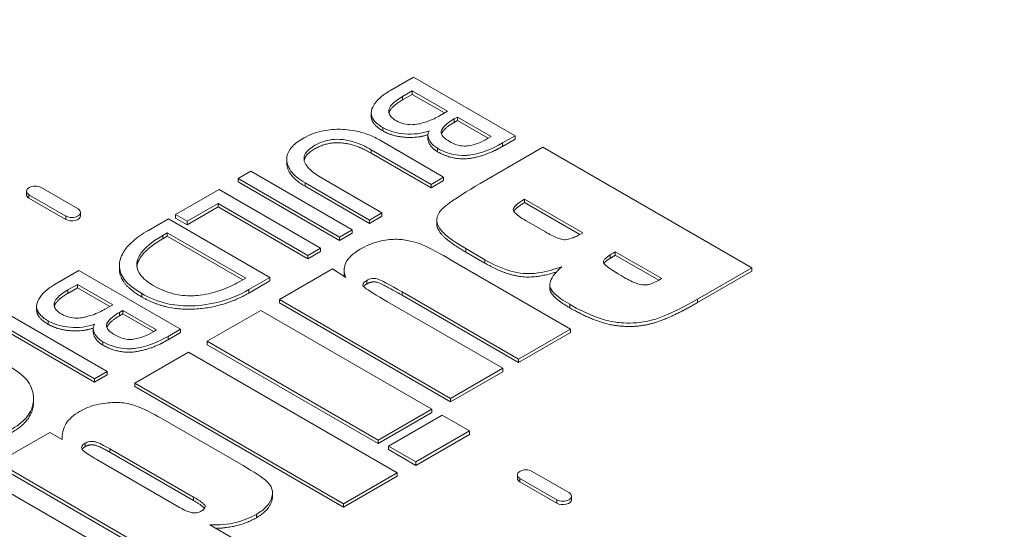
# Model space of a CAD drawing. Units: inches. Extents: x 64124 to 127562, y 32505 to 64408.
# Drawn here: x 64180 to 64186, y 32593 to 32595 of the extents above; entities that cross this region are included whole.
import ezdxf
from ezdxf import colors
from ezdxf.entities.mleader import LeaderData, LeaderLine
from ezdxf.math import Vec2, Vec3

# ---------------------------------------------------------------- set-up
doc = ezdxf.new("R2010")
doc.units = ezdxf.units.IN
doc.header["$LTSCALE"] = 0.5
doc.layers.add('Visible (ANSI)', color=7, linetype='Continuous', lineweight=50)
doc.layers.add('Visible Narrow (ANSI)', color=7, linetype='Continuous', lineweight=35)

# ---------------------------------------------------------------- blocks, each defined once
blk = doc.blocks.new('Arrowhead')
at = {"linetype": 'Continuous', "lineweight": 40}
for p, q in [((0, 0), (-0.5, 0.866)), ((0, 0), (-2, 0)), ((-0.5, -0.866), (0, 0))]:
    blk.add_line(p, q, dxfattribs=at)

msp = doc.modelspace()

# ---------------------------------------------------------------- linework, layer by layer
at = {"layer": 'Visible (ANSI)', "lineweight": 9}
for p, q in [((64182.5125, 32595.0024), (64182.3847, 32594.9286)), ((64183.0609, 32594.6858), (64182.5125, 32595.0024)), ((64182.4529, 32594.8975), (64182.5054, 32594.9278)), ((64182.5054, 32594.9278), (64182.6955, 32594.8181)), ((64182.5054, 32594.9094), (64182.5054, 32594.9278)), ((64182.5054, 32594.9094), (64182.4529, 32594.8792)), ((64182.6796, 32594.8089), (64182.5054, 32594.9094)), ((64182.2844, 32594.7909), (64182.2844, 32594.8092)), ((64182.6955, 32594.8181), (64182.6533, 32594.7937)), ((64182.7323, 32594.7766), (64182.7497, 32594.7867)), ((64182.7497, 32594.7684), (64182.7323, 32594.7583)), ((64182.7497, 32594.7867), (64182.9318, 32594.6816)), ((64182.7497, 32594.7684), (64182.7497, 32594.7867)), ((64182.9159, 32594.6724), (64182.7497, 32594.7684)), ((64182.5964, 32594.7132), (64182.5977, 32594.7124)), ((64182.5964, 32594.7102), (64182.5964, 32594.7132)), ((64182.6753, 32594.4631), (64182.3283, 32594.6635)), ((64182.5904, 32594.6699), (64182.5904, 32594.6883)), ((64182.9318, 32594.6816), (64182.913, 32594.6707)), ((64182.9941, 32594.6472), (64183.0609, 32594.6858)), ((64183.0609, 32594.6674), (64182.9941, 32594.6288)), ((64183.0609, 32594.6674), (64183.0609, 32594.6858)), ((64182.2834, 32594.6107), (64182.6072, 32594.4238)), ((64183.2118, 32594.6241), (64182.8728, 32594.4283)), ((64184.3392, 32593.9731), (64183.2118, 32594.6241)), ((64181.8279, 32594.5408), (64181.8279, 32594.5592)), ((64182.6072, 32594.4054), (64182.2834, 32594.5923)), ((64181.6332, 32594.4947), (64181.5651, 32594.4554)), ((64182.1816, 32594.1781), (64181.6332, 32594.4947)), ((64181.5651, 32594.4554), (64182.1135, 32594.1387)), ((64181.5651, 32594.437), (64181.5651, 32594.4554)), ((64182.1135, 32594.1204), (64181.5651, 32594.437)), ((64182.3422, 32594.2708), (64182.0184, 32594.4577)), ((64182.6072, 32594.4238), (64182.6753, 32594.4631)), ((64182.6753, 32594.4448), (64182.6072, 32594.4054)), ((64182.6753, 32594.4448), (64182.6753, 32594.4631)), ((64180.4219, 32594.3686), (64180.4219, 32594.387)), ((64180.7008, 32594.2913), (64180.5019, 32594.4061)), ((64181.4624, 32594.3961), (64181.2274, 32594.2604)), ((64182.0108, 32594.0795), (64181.4624, 32594.3961)), ((64181.9269, 32594.4318), (64182.274, 32594.2314)), ((64182.274, 32594.2131), (64181.9269, 32594.4134)), ((64182.6072, 32594.4054), (64182.6072, 32594.4238)), ((64180.4356, 32594.3679), (64180.6345, 32594.253)), ((64180.6345, 32594.2347), (64180.4356, 32594.3495)), ((64183.1115, 32594.3435), (64183.4267, 32594.1615)), ((64183.1115, 32594.3251), (64183.1115, 32594.3435)), ((64181.2898, 32594.2244), (64181.4566, 32594.3207)), ((64181.4566, 32594.3024), (64181.2898, 32594.2061)), ((64181.4566, 32594.3024), (64181.4566, 32594.3207)), ((64181.4566, 32594.3207), (64181.9426, 32594.0401)), ((64181.9426, 32594.0217), (64181.4566, 32594.3024)), ((64183.4102, 32594.1527), (64183.1115, 32594.3251)), ((64180.7145, 32594.2538), (64180.7145, 32594.2722)), ((64181.1884, 32594.2379), (64181.0772, 32594.1737)), ((64181.7368, 32593.9213), (64181.1884, 32594.2379)), ((64181.2274, 32594.2421), (64181.2274, 32594.2604)), ((64181.2274, 32594.2604), (64181.2898, 32594.2244)), ((64181.2898, 32594.2061), (64181.2274, 32594.2421)), ((64181.2898, 32594.2061), (64181.2898, 32594.2244)), ((64182.274, 32594.2314), (64182.3422, 32594.2708)), ((64182.3422, 32594.2524), (64182.274, 32594.2131)), ((64182.274, 32594.2131), (64182.274, 32594.2314)), ((64182.3422, 32594.2524), (64182.3422, 32594.2708)), ((64182.6383, 32594.2121), (64182.6383, 32594.2305)), ((64183.2254, 32594.1669), (64183.1209, 32594.2272)), ((64182.1135, 32594.1387), (64182.1816, 32594.1781)), ((64182.1816, 32594.1597), (64182.1816, 32594.1781)), ((64181.1584, 32594.1486), (64181.1826, 32594.1626)), ((64181.1826, 32594.1442), (64181.1584, 32594.1302)), ((64181.1826, 32594.1626), (64181.6063, 32593.9179)), ((64181.1826, 32594.1442), (64181.1826, 32594.1626)), ((64181.5904, 32593.9087), (64181.1826, 32594.1442)), ((64182.1816, 32594.1597), (64182.1135, 32594.1204)), ((64182.1135, 32594.1204), (64182.1135, 32594.1387)), ((64181.9426, 32594.0401), (64182.0108, 32594.0795)), ((64182.0108, 32594.0611), (64182.0108, 32594.0795)), ((64182.7946, 32594.0771), (64182.8982, 32594.0173)), ((64182.0108, 32594.0611), (64181.9426, 32594.0217)), ((64181.9426, 32594.0217), (64181.9426, 32594.0401)), ((64182.8982, 32593.9989), (64182.7946, 32594.0587)), ((64183.6026, 32594.0599), (64183.8533, 32593.9152)), ((64183.6026, 32594.0416), (64183.6026, 32594.0599)), ((64183.8369, 32593.9063), (64183.6026, 32594.0416)), ((64180.7051, 32593.9588), (64180.5773, 32593.885)), ((64181.2534, 32593.6422), (64180.7051, 32593.9588)), ((64180.9237, 32593.9668), (64180.9237, 32593.9852)), ((64182.0749, 32593.9677), (64181.7886, 32593.8024)), ((64182.1463, 32593.9206), (64182.0749, 32593.9677)), ((64182.1378, 32593.9427), (64182.1378, 32593.9611)), ((64183.3613, 32593.643), (64182.7377, 32594.003)), ((64184.047, 32593.8044), (64184.3392, 32593.9731)), ((64184.3392, 32593.9547), (64184.3392, 32593.9731)), ((64181.6063, 32593.9179), (64181.5821, 32593.9039)), ((64181.6234, 32593.8558), (64181.7368, 32593.9213)), ((64181.7368, 32593.9029), (64181.7368, 32593.9213)), ((64184.3392, 32593.9547), (64184.047, 32593.786)), ((64180.6454, 32593.854), (64180.6979, 32593.8843)), ((64180.6979, 32593.8659), (64180.6454, 32593.8356)), ((64180.6979, 32593.8843), (64180.888, 32593.7745)), ((64180.6979, 32593.8659), (64180.6979, 32593.8843)), ((64180.8721, 32593.7653), (64180.6979, 32593.8659)), ((64181.7368, 32593.9029), (64181.6234, 32593.8374)), ((64183.2488, 32593.8639), (64183.2488, 32593.8823)), ((64181.7886, 32593.784), (64181.7886, 32593.8024)), ((64181.7886, 32593.8024), (64182.713, 32593.2687)), ((64182.4513, 32593.8436), (64183.0801, 32593.4806)), ((64183.0801, 32593.4622), (64182.4513, 32593.8252)), ((64180.4769, 32593.7473), (64180.4769, 32593.7657)), ((64180.888, 32593.7745), (64180.8459, 32593.7502)), ((64182.713, 32593.2503), (64181.7886, 32593.784)), ((64182.9943, 32593.4311), (64182.3723, 32593.7901)), ((64180.8584, 32593.4141), (64180.31, 32593.7308)), ((64180.9248, 32593.7331), (64180.9423, 32593.7432)), ((64180.9423, 32593.7248), (64180.9248, 32593.7147)), ((64180.9423, 32593.7432), (64181.1243, 32593.6381)), ((64180.9423, 32593.7248), (64180.9423, 32593.7432)), ((64181.1084, 32593.6289), (64180.9423, 32593.7248)), ((64181.6875, 32593.744), (64181.3978, 32593.5768)), ((64182.6119, 32593.2103), (64181.6875, 32593.744)), ((64180.3042, 32593.6554), (64180.7903, 32593.3748)), ((64180.783, 32593.6264), (64180.783, 32593.6447)), ((64180.7889, 32593.6697), (64180.7903, 32593.6689)), ((64180.7889, 32593.6666), (64180.7889, 32593.6697)), ((64181.1866, 32593.6036), (64181.2534, 32593.6422)), ((64181.2534, 32593.6238), (64181.2534, 32593.6422)), ((64183.0801, 32593.4806), (64183.3613, 32593.643)), ((64183.3613, 32593.6246), (64183.3613, 32593.643)), ((64180.7903, 32593.3564), (64180.3042, 32593.637)), ((64181.1243, 32593.6381), (64181.1055, 32593.6272)), ((64181.2534, 32593.6238), (64181.1866, 32593.5853)), ((64183.3613, 32593.6246), (64183.0801, 32593.4622)), ((64181.3978, 32593.5584), (64181.3978, 32593.5768)), ((64181.3978, 32593.5768), (64182.3222, 32593.043)), ((64182.3222, 32593.0247), (64181.3978, 32593.5584)), ((64181.2967, 32593.5184), (64181.0069, 32593.3511)), ((64182.4241, 32592.8674), (64181.2967, 32593.5184)), ((64183.0801, 32593.4622), (64183.0801, 32593.4806)), ((64182.713, 32593.2687), (64182.9943, 32593.4311)), ((64182.9943, 32593.4127), (64182.9943, 32593.4311)), ((64180.7903, 32593.3748), (64180.8584, 32593.4141)), ((64180.8584, 32593.3958), (64180.7903, 32593.3564)), ((64180.7903, 32593.3564), (64180.7903, 32593.3748)), ((64180.8584, 32593.3958), (64180.8584, 32593.4141)), ((64182.9943, 32593.4127), (64182.713, 32593.2503)), ((64181.0069, 32593.3327), (64181.0069, 32593.3511)), ((64181.0069, 32593.3511), (64182.1344, 32592.7001)), ((64182.1344, 32592.6818), (64181.0069, 32593.3327)), ((64180.4602, 32593.25), (64180.4602, 32593.2684)), ((64182.713, 32593.2503), (64182.713, 32593.2687)), ((64182.3222, 32593.043), (64182.6119, 32593.2103)), ((64182.6119, 32593.1919), (64182.3222, 32593.0247)), ((64182.668, 32593.1779), (64182.3783, 32593.0107)), ((64182.6119, 32593.1919), (64182.6119, 32593.2103)), ((64182.815, 32593.0931), (64182.668, 32593.1779)), ((64181.5923, 32592.9062), (64181.159, 32593.1564)), ((64180.5473, 32593.0857), (64180.266, 32592.9233)), ((64180.6144, 32593.047), (64180.5473, 32593.0857)), ((64180.6143, 32593.047), (64180.6143, 32593.0534)), ((64182.5253, 32592.9258), (64182.815, 32593.0931)), ((64182.815, 32593.0747), (64182.5253, 32592.9074)), ((64182.815, 32593.0747), (64182.815, 32593.0931)), ((64182.3222, 32593.0247), (64182.3222, 32593.043)), ((64182.3783, 32592.9923), (64182.3783, 32593.0107)), ((64182.3783, 32593.0107), (64182.5253, 32592.9258)), ((64180.8718, 32592.9974), (64181.3247, 32592.736)), ((64181.3247, 32592.7176), (64180.8718, 32592.979)), ((64182.5253, 32592.9074), (64182.3783, 32592.9923)), ((64180.266, 32592.9233), (64181.3935, 32592.2724)), ((64181.3935, 32592.254), (64180.266, 32592.905)), ((64181.2389, 32592.6864), (64180.8115, 32592.9332)), ((64182.5253, 32592.9074), (64182.5253, 32592.9258)), ((64181.2839, 32592.2091), (64180.1564, 32592.8601)), ((64182.1344, 32592.7001), (64182.4241, 32592.8674)), ((64182.4241, 32592.8491), (64182.1344, 32592.6818)), ((64182.4241, 32592.8491), (64182.4241, 32592.8674)), ((64183.0735, 32592.8377), (64183.0735, 32592.8561)), ((64183.3524, 32592.7604), (64183.1536, 32592.8752)), ((64183.0873, 32592.8369), (64183.2861, 32592.7221)), ((64183.2861, 32592.7037), (64183.0873, 32592.8186)), ((64181.7505, 32592.741), (64181.7505, 32592.7593)), ((64183.3662, 32592.7229), (64183.3662, 32592.7412)), ((64182.1344, 32592.6818), (64182.1344, 32592.7001)), ((64181.6748, 32592.4348), (64181.4131, 32592.5859))]:
    msp.add_line(p, q, dxfattribs=at)
for centre, major_axis, start_param, end_param in [((64180.4688, 32594.387), (-0.0469, 0), 3.926991, 7.068583), ((64180.4688, 32594.3686), (-0.0469, 0), 0, 0.785398), ((64180.6676, 32594.2722), (0.0469, 0), 3.926991, 7.068583), ((64180.6676, 32594.2538), (0.0469, 0), 3.926991, 6.283185), ((64183.1204, 32592.8561), (-0.0469, 0), 3.926991, 7.068583), ((64183.1204, 32592.8377), (-0.0469, 0), 0, 0.785398), ((64183.3193, 32592.7412), (0.0469, 0), 3.926991, 7.068583), ((64183.3193, 32592.7229), (0.0469, 0), 3.926991, 6.283185)]:
    msp.add_ellipse(centre, major_axis=major_axis, ratio=0.57735, start_param=start_param, end_param=end_param, dxfattribs=at)
for points, degree, knots in [([(64182.3847, 32594.9286), (64182.3642, 32594.9167), (64182.3454, 32594.9037), (64182.3155, 32594.8766), (64182.3039, 32594.8627), (64182.291, 32594.8391), (64182.2842, 32594.8249), (64182.2845, 32594.7954), (64182.2892, 32594.7828), (64182.3095, 32594.7554), (64182.3271, 32594.7419), (64182.3475, 32594.73)], 3, [-0.9059476, -0.9059476, -0.9059476, -0.9059476, -0.6456952, -0.6456952, -0.4068595, -0.4068595, -0.2623125, -0.2623125, -0.1470694, -0.1470694, 0, 0, 0, 0]), ([(64182.4202, 32594.7668), (64182.4119, 32594.7716), (64182.4042, 32594.7768), (64182.392, 32594.7877), (64182.3873, 32594.7932), (64182.3796, 32594.8069), (64182.3779, 32594.815), (64182.3806, 32594.8337), (64182.3864, 32594.8438), (64182.4086, 32594.8695), (64182.4306, 32594.8847), (64182.4529, 32594.8975)], 3, [-0.4383456, -0.4383456, -0.4383456, -0.4383456, -0.3787506, -0.3787506, -0.3249298, -0.3249298, -0.2521444, -0.2521444, -0.1601016, -0.1601016, 0, 0, 0, 0]), ([(64182.6533, 32594.7937), (64182.6368, 32594.7842), (64182.6135, 32594.7719), (64182.563, 32594.7547), (64182.5455, 32594.7508), (64182.5276, 32594.747), (64182.5137, 32594.7455), (64182.4887, 32594.7459), (64182.4752, 32594.7469), (64182.4454, 32594.7542), (64182.4319, 32594.76), (64182.4202, 32594.7668)], 3, [-0.3582604, -0.3582604, -0.3582604, -0.3582604, -0.306671, -0.306671, -0.2703607, -0.2703607, -0.1645406, -0.1645406, -0.0845874, -0.0845874, 0, 0, 0, 0]), ([(64182.7062, 32594.6555), (64182.6965, 32594.6611), (64182.6872, 32594.6673), (64182.6734, 32594.6796), (64182.6682, 32594.6857), (64182.6623, 32594.6978), (64182.6612, 32594.7037), (64182.6638, 32594.7181), (64182.6695, 32594.7262), (64182.6874, 32594.7478), (64182.7085, 32594.7629), (64182.7323, 32594.7766)], 3, [-0.3920429, -0.3920429, -0.3920429, -0.3920429, -0.3314456, -0.3314456, -0.2806824, -0.2806824, -0.2354345, -0.2354345, -0.1707334, -0.1707334, 0, 0, 0, 0]), ([(64182.7323, 32594.7583), (64182.6753, 32594.7254), (64182.6637, 32594.6963), (64182.6635, 32594.6958)], 2, [0, 0, 0, 1, 1.01709, 1.01709, 1.01709]), ([(64182.3283, 32594.6635), (64182.3087, 32594.6748), (64182.2874, 32594.685), (64182.2425, 32594.7016), (64182.2195, 32594.7081), (64182.1579, 32594.7197), (64182.1235, 32594.7213), (64182.0647, 32594.72), (64182.0334, 32594.7156), (64181.9594, 32594.6957), (64181.926, 32594.678), (64181.8806, 32594.6496), (64181.8606, 32594.633), (64181.8343, 32594.5968), (64181.828, 32594.5784), (64181.8279, 32594.5443), (64181.8314, 32594.5217), (64181.8679, 32594.4716), (64181.8948, 32594.4504), (64181.9269, 32594.4318)], 3, [-2.002481, -2.002481, -2.002481, -2.002481, -1.889362, -1.889362, -1.784453, -1.784453, -1.623782, -1.623782, -1.420992, -1.420992, -1.120433, -1.120433, -0.789948, -0.789948, -0.4782, -0.4782, -0.230961, -0.230961, 0, 0, 0, 0]), ([(64182.3475, 32594.73), (64182.3633, 32594.7209), (64182.381, 32594.7134), (64182.421, 32594.7019), (64182.4424, 32594.6982), (64182.4877, 32594.6944), (64182.5108, 32594.6944), (64182.5564, 32594.7001), (64182.5773, 32594.7055), (64182.5964, 32594.7132)], 3, [-0.4634636, -0.4634636, -0.4634636, -0.4634636, -0.3506296, -0.3506296, -0.2368412, -0.2368412, -0.1184207, -0.1184207, 0, 0, 0, 0]), ([(64182.5907, 32594.6926), (64182.5367, 32594.6726), (64182.3973, 32594.6829), (64182.3475, 32594.7117)], 2, [0.050699, 0.050699, 0.050699, 1, 2, 2, 2]), ([(64182.5977, 32594.7124), (64182.5948, 32594.7077), (64182.5927, 32594.7029), (64182.5904, 32594.6928), (64182.5902, 32594.6877), (64182.5925, 32594.6695), (64182.5997, 32594.6579), (64182.614, 32594.6384), (64182.6264, 32594.6275), (64182.6426, 32594.6182)], 3, [-0.2404957, -0.2404957, -0.2404957, -0.2404957, -0.213733, -0.213733, -0.1864217, -0.1864217, -0.1162125, -0.1162125, 0, 0, 0, 0]), ([(64182.0184, 32594.4577), (64181.9953, 32594.471), (64181.973, 32594.486), (64181.9423, 32594.5142), (64181.9313, 32594.5275), (64181.9211, 32594.5523), (64181.9198, 32594.5633), (64181.9254, 32594.5862), (64181.9326, 32594.5972), (64181.9602, 32594.6243), (64181.9845, 32594.6377), (64182.0187, 32594.653), (64182.0368, 32594.6591), (64182.0753, 32594.6663), (64182.0944, 32594.6675), (64182.1383, 32594.6654), (64182.1618, 32594.6609), (64182.2204, 32594.6438), (64182.2544, 32594.6274), (64182.2834, 32594.6107)], 3, [-0.9831143, -0.9831143, -0.9831143, -0.9831143, -0.8720101, -0.8720101, -0.7872902, -0.7872902, -0.7219116, -0.7219116, -0.6513533, -0.6513533, -0.5374536, -0.5374536, -0.4317273, -0.4317273, -0.3324733, -0.3324733, -0.2084394, -0.2084394, 0, 0, 0, 0]), ([(64182.6426, 32594.5998), (64182.6112, 32594.6179), (64182.5904, 32594.6577), (64182.5904, 32594.6699)], 2, [0, 0, 0, 1, 1.492063, 1.492063, 1.492063]), ([(64182.913, 32594.6707), (64182.8977, 32594.6619), (64182.8808, 32594.6534), (64182.8484, 32594.6408), (64182.8326, 32594.6359), (64182.8049, 32594.631), (64182.7957, 32594.6302), (64182.7743, 32594.6309), (64182.763, 32594.6328), (64182.7352, 32594.6404), (64182.7196, 32594.6478), (64182.7062, 32594.6555)], 3, [-0.3716738, -0.3716738, -0.3716738, -0.3716738, -0.279356, -0.279356, -0.2047684, -0.2047684, -0.1559776, -0.1559776, -0.0960648, -0.0960648, 0, 0, 0, 0]), ([(64182.2834, 32594.5923), (64182.1112, 32594.6917), (64181.9281, 32594.586), (64181.922, 32594.5535)], 2, [0, 0, 0, 1, 1.38176, 1.38176, 1.38176]), ([(64182.6426, 32594.6182), (64182.6559, 32594.6105), (64182.6704, 32594.6034), (64182.7002, 32594.5921), (64182.7152, 32594.5878), (64182.7459, 32594.5819), (64182.7664, 32594.5793), (64182.7961, 32594.5801), (64182.8213, 32594.5811), (64182.8884, 32594.5979), (64182.9332, 32594.612), (64182.9941, 32594.6472)], 3, [-8.737634, -8.737634, -8.737634, -8.737634, -5.907427, -5.907427, -3.384823, -3.384823, -1.039823, -1.039823, -0.437966, -0.437966, 0, 0, 0, 0]), ([(64181.9269, 32594.4134), (64181.8341, 32594.467), (64181.8279, 32594.537), (64181.8279, 32594.5408)], 2, [0, 0, 0, 1, 1.059361, 1.059361, 1.059361]), ([(64182.8728, 32594.4283), (64182.8062, 32594.3899), (64182.7313, 32594.3442), (64182.6687, 32594.293), (64182.6538, 32594.2781), (64182.6384, 32594.2456), (64182.6366, 32594.2309), (64182.6446, 32594.1953), (64182.6583, 32594.1782), (64182.6998, 32594.1358), (64182.7464, 32594.1049), (64182.7946, 32594.0771)], 3, [-1.051735, -1.051735, -1.051735, -1.051735, -0.736505, -0.736505, -0.603496, -0.603496, -0.495699, -0.495699, -0.346431, -0.346431, 0, 0, 0, 0]), ([(64183.1209, 32594.2272), (64183.0911, 32594.2444), (64183.0691, 32594.2598), (64183.0557, 32594.2759), (64183.0531, 32594.2798), (64183.0515, 32594.2859), (64183.0511, 32594.2892), (64183.0556, 32594.2996), (64183.0605, 32594.3052), (64183.0769, 32594.3211), (64183.094, 32594.3328), (64183.1115, 32594.3435)], 3, [-0.6134585, -0.6134585, -0.6134585, -0.6134585, -0.3184087, -0.3184087, -0.2371662, -0.2371662, -0.1875575, -0.1875575, -0.1296861, -0.1296861, 0, 0, 0, 0]), ([(64181.0772, 32594.1737), (64181.0469, 32594.1562), (64181.019, 32594.1371), (64180.9743, 32594.0973), (64180.9569, 32594.0772), (64180.9312, 32594.0328), (64180.9233, 32594.0078), (64180.9241, 32593.9589), (64180.9329, 32593.9353), (64180.9716, 32593.8833), (64181.0054, 32593.8574), (64181.0445, 32593.8348)], 3, [-1.12898, -1.12898, -1.12898, -1.12898, -0.910282, -0.910282, -0.711103, -0.711103, -0.497645, -0.497645, -0.281021, -0.281021, 0, 0, 0, 0]), ([(64182.7946, 32594.0587), (64182.6799, 32594.125), (64182.6383, 32594.192), (64182.6383, 32594.2121)], 2, [0, 0, 0, 1, 1.43871, 1.43871, 1.43871]), ([(64181.1104, 32593.876), (64181.0918, 32593.8867), (64181.0746, 32593.8985), (64181.0432, 32593.9266), (64181.0345, 32593.9394), (64181.0205, 32593.9642), (64181.0162, 32593.9809), (64181.0203, 32594.0226), (64181.0352, 32594.0451), (64181.0608, 32594.0779), (64181.0907, 32594.1095), (64181.1584, 32594.1486)], 3, [-1.391332, -1.391332, -1.391332, -1.391332, -1.273798, -1.273798, -1.132901, -1.132901, -0.86941, -0.86941, -0.485925, -0.485925, 0, 0, 0, 0]), ([(64181.1584, 32594.1302), (64181.1032, 32594.0984), (64181.0351, 32594.0337), (64181.0192, 32593.99), (64181.0181, 32593.9814)], 2, [0, 0, 0, 1, 2, 2.24322, 2.24322, 2.24322]), ([(64182.7377, 32594.003), (64182.6828, 32594.0347), (64182.6186, 32594.0709), (64182.5643, 32594.0969), (64182.5343, 32594.1102), (64182.4628, 32594.1248), (64182.4396, 32594.1276), (64182.3883, 32594.1268), (64182.3583, 32594.1238), (64182.2882, 32594.1061), (64182.2535, 32594.0904), (64182.2236, 32594.0732)], 3, [-1.849436, -1.849436, -1.849436, -1.849436, -0.954865, -0.954865, -0.582167, -0.582167, -0.388606, -0.388606, -0.214729, -0.214729, 0, 0, 0, 0]), ([(64183.4267, 32594.1615), (64183.3962, 32594.1448), (64183.3693, 32594.1326), (64183.3434, 32594.1262), (64183.3379, 32594.1251), (64183.329, 32594.1246), (64183.3249, 32594.1246), (64183.3095, 32594.1272), (64183.2989, 32594.1307), (64183.2681, 32594.1432), (64183.2457, 32594.1551), (64183.2254, 32594.1669)], 3, [-0.6549784, -0.6549784, -0.6549784, -0.6549784, -0.3452781, -0.3452781, -0.2720403, -0.2720403, -0.2235013, -0.2235013, -0.1462326, -0.1462326, 0, 0, 0, 0]), ([(64182.2236, 32594.0732), (64182.202, 32594.0607), (64182.1831, 32594.0467), (64182.1549, 32594.0166), (64182.1456, 32594.0011), (64182.1351, 32593.9633), (64182.1377, 32593.9418), (64182.1463, 32593.9206)], 3, [-0.4930409, -0.4930409, -0.4930409, -0.4930409, -0.3370302, -0.3370302, -0.1912235, -0.1912235, 0, 0, 0, 0]), ([(64182.8982, 32594.0173), (64182.9416, 32593.9922), (64182.9892, 32593.9695), (64183.0614, 32593.949), (64183.0834, 32593.9449), (64183.1313, 32593.9407), (64183.159, 32593.9422), (64183.2302, 32593.9523), (64183.2742, 32593.9651), (64183.3129, 32593.979)], 3, [-0.6962758, -0.6962758, -0.6962758, -0.6962758, -0.4769206, -0.4769206, -0.3710941, -0.3710941, -0.2314318, -0.2314318, 0, 0, 0, 0]), ([(64183.6502, 32593.9216), (64183.6041, 32593.9482), (64183.568, 32593.9712), (64183.5434, 32593.9934), (64183.5413, 32593.997), (64183.5389, 32594.0021), (64183.5386, 32594.0055), (64183.5403, 32594.0138), (64183.5433, 32594.0184), (64183.5542, 32594.03), (64183.5644, 32594.0369), (64183.5746, 32594.0428)], 3, [-0.1991121, -0.1991121, -0.1991121, -0.1991121, -0.1617844, -0.1617844, -0.1459443, -0.1459443, -0.1155087, -0.1155087, -0.0730859, -0.0730859, 0, 0, 0, 0]), ([(64183.5746, 32594.0428), (64183.5785, 32594.0451), (64183.5828, 32594.0477), (64183.5919, 32594.0532), (64183.5974, 32594.0567), (64183.6026, 32594.0599)], 3, [-0.06713385, -0.06713385, -0.06713385, -0.06713385, -0.03884476, -0.03884476, 0, 0, 0, 0]), ([(64183.2848, 32593.9511), (64183.177, 32593.9166), (64183.0087, 32593.9351), (64182.8982, 32593.9989)], 2, [0.113615, 0.113615, 0.113615, 1, 2, 2, 2]), ([(64183.3129, 32593.979), (64183.2833, 32593.9522), (64183.2606, 32593.9254), (64183.249, 32593.892), (64183.2477, 32593.8823), (64183.2525, 32593.8607), (64183.2611, 32593.8487), (64183.2915, 32593.8169), (64183.3228, 32593.7957), (64183.3562, 32593.7764)], 3, [-0.7042821, -0.7042821, -0.7042821, -0.7042821, -0.4580356, -0.4580356, -0.3635257, -0.3635257, -0.2401882, -0.2401882, 0, 0, 0, 0]), ([(64182.3723, 32593.7901), (64182.312, 32593.825), (64182.2663, 32593.8528), (64182.2445, 32593.8701), (64182.2422, 32593.8725), (64182.2392, 32593.8777), (64182.2386, 32593.8803), (64182.2393, 32593.8861), (64182.241, 32593.8892), (64182.2474, 32593.8968), (64182.2537, 32593.9012), (64182.2602, 32593.9049)], 3, [-0.2165647, -0.2165647, -0.2165647, -0.2165647, -0.1219444, -0.1219444, -0.0980905, -0.0980905, -0.0746145, -0.0746145, -0.0464587, -0.0464587, 0, 0, 0, 0]), ([(64182.2602, 32593.9049), (64182.2643, 32593.9073), (64182.2688, 32593.9096), (64182.2778, 32593.913), (64182.2823, 32593.9143), (64182.2917, 32593.916), (64182.2964, 32593.9164), (64182.3065, 32593.916), (64182.3115, 32593.9151), (64182.344, 32593.9057), (64182.4294, 32593.8563), (64182.4513, 32593.8436)], 3, [-0.2639317, -0.2639317, -0.2639317, -0.2639317, -0.2342429, -0.2342429, -0.2090008, -0.2090008, -0.1844365, -0.1844365, -0.1575343, -0.1575343, 0, 0, 0, 0]), ([(64183.8533, 32593.9152), (64183.835, 32593.9051), (64183.8131, 32593.8936), (64183.7881, 32593.8841), (64183.7828, 32593.8828), (64183.7704, 32593.8809), (64183.7628, 32593.8808), (64183.746, 32593.8821), (64183.7348, 32593.8835), (64183.6983, 32593.8956), (64183.674, 32593.9078), (64183.6502, 32593.9216)], 3, [-0.6309288, -0.6309288, -0.6309288, -0.6309288, -0.4754659, -0.4754659, -0.4035532, -0.4035532, -0.2989768, -0.2989768, -0.1712749, -0.1712749, 0, 0, 0, 0]), ([(64180.5773, 32593.885), (64180.5567, 32593.8732), (64180.538, 32593.8602), (64180.508, 32593.833), (64180.4965, 32593.8192), (64180.4835, 32593.7956), (64180.4767, 32593.7814), (64180.4771, 32593.7518), (64180.4817, 32593.7393), (64180.502, 32593.7118), (64180.5196, 32593.6983), (64180.54, 32593.6865)], 3, [-0.9059476, -0.9059476, -0.9059476, -0.9059476, -0.6456952, -0.6456952, -0.4068595, -0.4068595, -0.2623125, -0.2623125, -0.1470694, -0.1470694, 0, 0, 0, 0]), ([(64180.6127, 32593.7232), (64180.6044, 32593.728), (64180.5967, 32593.7333), (64180.5845, 32593.7441), (64180.5798, 32593.7496), (64180.5721, 32593.7634), (64180.5705, 32593.7714), (64180.5731, 32593.7902), (64180.5789, 32593.8002), (64180.6012, 32593.8259), (64180.6231, 32593.8411), (64180.6454, 32593.854)], 3, [-0.4383456, -0.4383456, -0.4383456, -0.4383456, -0.3787506, -0.3787506, -0.3249298, -0.3249298, -0.2521444, -0.2521444, -0.1601016, -0.1601016, 0, 0, 0, 0]), ([(64181.0445, 32593.8348), (64181.0833, 32593.8124), (64181.1279, 32593.7933), (64181.2178, 32593.7722), (64181.2584, 32593.7677), (64181.3428, 32593.7682), (64181.3962, 32593.7733), (64181.5172, 32593.8029), (64181.5738, 32593.8272), (64181.6234, 32593.8558)], 3, [-1.382234, -1.382234, -1.382234, -1.382234, -0.977479, -0.977479, -0.667028, -0.667028, -0.35606, -0.35606, 0, 0, 0, 0]), ([(64181.5821, 32593.9039), (64181.5533, 32593.8873), (64181.5217, 32593.8717), (64181.462, 32593.8488), (64181.4298, 32593.8384), (64181.347, 32593.8228), (64181.3177, 32593.8224), (64181.2658, 32593.8226), (64181.2328, 32593.8293), (64181.1749, 32593.8436), (64181.1404, 32593.8586), (64181.1104, 32593.876)], 3, [-0.4077052, -0.4077052, -0.4077052, -0.4077052, -0.3736163, -0.3736163, -0.3477997, -0.3477997, -0.3194858, -0.3194858, -0.2158206, -0.2158206, 0, 0, 0, 0]), ([(64183.3562, 32593.758), (64183.2576, 32593.8149), (64183.2488, 32593.8595), (64183.2488, 32593.8639)], 2, [0, 0, 0, 1, 1.101604, 1.101604, 1.101604]), ([(64183.3562, 32593.7764), (64183.4019, 32593.75), (64183.4559, 32593.7226), (64183.5402, 32593.6933), (64183.572, 32593.6846), (64183.6223, 32593.6778), (64183.6661, 32593.6726), (64183.7684, 32593.6811), (64183.8051, 32593.6917), (64183.9008, 32593.7244), (64183.9786, 32593.7649), (64184.047, 32593.8044)], 3, [-1.938913, -1.938913, -1.938913, -1.938913, -1.234177, -1.234177, -0.870112, -0.870112, -0.673295, -0.673295, -0.491208, -0.491208, 0, 0, 0, 0]), ([(64180.8459, 32593.7502), (64180.8293, 32593.7406), (64180.806, 32593.7284), (64180.7555, 32593.7111), (64180.738, 32593.7073), (64180.7201, 32593.7034), (64180.7063, 32593.702), (64180.6812, 32593.7023), (64180.6678, 32593.7034), (64180.6379, 32593.7107), (64180.6245, 32593.7164), (64180.6127, 32593.7232)], 3, [-0.3582604, -0.3582604, -0.3582604, -0.3582604, -0.306671, -0.306671, -0.2703607, -0.2703607, -0.1645406, -0.1645406, -0.0845874, -0.0845874, 0, 0, 0, 0]), ([(64180.8988, 32593.6119), (64180.889, 32593.6176), (64180.8797, 32593.6238), (64180.8659, 32593.6361), (64180.8607, 32593.6421), (64180.8548, 32593.6543), (64180.8537, 32593.6601), (64180.8563, 32593.6745), (64180.862, 32593.6827), (64180.8799, 32593.7043), (64180.901, 32593.7194), (64180.9248, 32593.7331)], 3, [-0.3920429, -0.3920429, -0.3920429, -0.3920429, -0.3314456, -0.3314456, -0.2806824, -0.2806824, -0.2354345, -0.2354345, -0.1707334, -0.1707334, 0, 0, 0, 0]), ([(64180.9248, 32593.7147), (64180.8678, 32593.6818), (64180.8562, 32593.6527), (64180.856, 32593.6522)], 2, [0, 0, 0, 1, 1.01709, 1.01709, 1.01709]), ([(64180.54, 32593.6865), (64180.5558, 32593.6774), (64180.5735, 32593.6699), (64180.6136, 32593.6583), (64180.6349, 32593.6547), (64180.6802, 32593.6508), (64180.7033, 32593.6509), (64180.7489, 32593.6565), (64180.7698, 32593.662), (64180.7889, 32593.6697)], 3, [-0.4634636, -0.4634636, -0.4634636, -0.4634636, -0.3506296, -0.3506296, -0.2368412, -0.2368412, -0.1184207, -0.1184207, 0, 0, 0, 0]), ([(64180.7832, 32593.6491), (64180.7292, 32593.629), (64180.5898, 32593.6394), (64180.54, 32593.6681)], 2, [0.050699, 0.050699, 0.050699, 1, 2, 2, 2]), ([(64180.7903, 32593.6689), (64180.7873, 32593.6642), (64180.7852, 32593.6593), (64180.7829, 32593.6493), (64180.7827, 32593.6442), (64180.785, 32593.6259), (64180.7922, 32593.6143), (64180.8066, 32593.5948), (64180.8189, 32593.584), (64180.8351, 32593.5746)], 3, [-0.2404957, -0.2404957, -0.2404957, -0.2404957, -0.213733, -0.213733, -0.1864217, -0.1864217, -0.1162125, -0.1162125, 0, 0, 0, 0]), ([(64180.8351, 32593.5563), (64180.8037, 32593.5744), (64180.783, 32593.6142), (64180.783, 32593.6264)], 2, [0, 0, 0, 1, 1.492063, 1.492063, 1.492063]), ([(64180.8351, 32593.5746), (64180.8484, 32593.567), (64180.8629, 32593.5598), (64180.8927, 32593.5486), (64180.9077, 32593.5442), (64180.9384, 32593.5384), (64180.9589, 32593.5357), (64180.9886, 32593.5366), (64181.0138, 32593.5376), (64181.0809, 32593.5544), (64181.1257, 32593.5684), (64181.1866, 32593.6036)], 3, [-8.737634, -8.737634, -8.737634, -8.737634, -5.907427, -5.907427, -3.384823, -3.384823, -1.039823, -1.039823, -0.437966, -0.437966, 0, 0, 0, 0]), ([(64181.1055, 32593.6272), (64181.0902, 32593.6184), (64181.0733, 32593.6098), (64181.0409, 32593.5972), (64181.0251, 32593.5923), (64180.9975, 32593.5874), (64180.9882, 32593.5867), (64180.9668, 32593.5873), (64180.9555, 32593.5892), (64180.9277, 32593.5969), (64180.9121, 32593.6042), (64180.8988, 32593.6119)], 3, [-0.3716738, -0.3716738, -0.3716738, -0.3716738, -0.279356, -0.279356, -0.2047684, -0.2047684, -0.1559776, -0.1559776, -0.0960648, -0.0960648, 0, 0, 0, 0]), ([(64180.4602, 32593.2676), (64180.4604, 32593.2987), (64180.4516, 32593.329), (64180.411, 32593.3863), (64180.381, 32593.4112), (64180.3432, 32593.433)], 3, [-0.5447336, -0.5447336, -0.5447336, -0.5447336, -0.271256, -0.271256, 0, 0, 0, 0]), ([(64179.7688, 32593.1014), (64179.7891, 32593.0897), (64179.8111, 32593.0792), (64179.8582, 32593.0614), (64179.8827, 32593.0541), (64179.9728, 32593.0345), (64180.0319, 32593.0334), (64180.1199, 32593.0351), (64180.1689, 32593.0408), (64180.2633, 32593.0641), (64180.3065, 32593.0815), (64180.3812, 32593.1258), (64180.4096, 32593.1495), (64180.4504, 32593.2054), (64180.4599, 32593.2361), (64180.4602, 32593.2676)], 3, [-1.478048, -1.478048, -1.478048, -1.478048, -1.391659, -1.391659, -1.308233, -1.308233, -1.101188, -1.101188, -0.821618, -0.821618, -0.534186, -0.534186, -0.277519, -0.277519, 0, 0, 0, 0]), ([(64181.159, 32593.1564), (64181.1245, 32593.1763), (64181.0818, 32593.1996), (64181.0094, 32593.2311), (64180.9894, 32593.2365), (64180.9498, 32593.245), (64180.9226, 32593.247), (64180.8669, 32593.2459), (64180.834, 32593.2429), (64180.7659, 32593.2266), (64180.7354, 32593.214), (64180.7087, 32593.1985)], 3, [-0.7605051, -0.7605051, -0.7605051, -0.7605051, -0.6476428, -0.6476428, -0.5527218, -0.5527218, -0.3746761, -0.3746761, -0.191979, -0.191979, 0, 0, 0, 0]), ([(64180.7087, 32593.1985), (64180.6925, 32593.1892), (64180.6782, 32593.179), (64180.6537, 32593.1567), (64180.6438, 32593.1449), (64180.6191, 32593.1052), (64180.6134, 32593.0759), (64180.6144, 32593.047)], 3, [-0.4863791, -0.4863791, -0.4863791, -0.4863791, -0.3703461, -0.3703461, -0.2548225, -0.2548225, 0, 0, 0, 0]), ([(64180.8115, 32592.9332), (64180.7849, 32592.9485), (64180.7547, 32592.9668), (64180.7271, 32592.9888), (64180.7241, 32592.9929), (64180.7208, 32592.9982), (64180.7198, 32593.0014), (64180.7201, 32593.0081), (64180.7216, 32593.0114), (64180.7276, 32593.0192), (64180.7331, 32593.0233), (64180.7393, 32593.0269)], 3, [-0.1611719, -0.1611719, -0.1611719, -0.1611719, -0.1238635, -0.1238635, -0.1034988, -0.1034988, -0.0747254, -0.0747254, -0.0442755, -0.0442755, 0, 0, 0, 0]), ([(64180.7393, 32593.0269), (64180.7427, 32593.0288), (64180.7465, 32593.0307), (64180.7541, 32593.0336), (64180.758, 32593.0347), (64180.7671, 32593.0365), (64180.7723, 32593.0369), (64180.7851, 32593.0364), (64180.7913, 32593.0349), (64180.814, 32593.0285), (64180.8403, 32593.0156), (64180.8718, 32592.9974)], 3, [-0.3797078, -0.3797078, -0.3797078, -0.3797078, -0.3458723, -0.3458723, -0.315891, -0.315891, -0.2788629, -0.2788629, -0.2266014, -0.2266014, 0, 0, 0, 0]), ([(64181.6637, 32592.6432), (64181.6852, 32592.6557), (64181.7039, 32592.6695), (64181.7372, 32592.7051), (64181.7434, 32592.7222), (64181.7509, 32592.7472), (64181.7523, 32592.7636), (64181.7428, 32592.7975), (64181.7316, 32592.8099), (64181.6958, 32592.8431), (64181.649, 32592.8735), (64181.5923, 32592.9062)], 3, [-0.8605917, -0.8605917, -0.8605917, -0.8605917, -0.7969111, -0.7969111, -0.7139168, -0.7139168, -0.5698293, -0.5698293, -0.407083, -0.407083, 0, 0, 0, 0]), ([(64181.3247, 32592.736), (64181.3427, 32592.7255), (64181.3616, 32592.7138), (64181.3783, 32592.6999), (64181.3825, 32592.6959), (64181.3862, 32592.69), (64181.3876, 32592.6871), (64181.3871, 32592.6801), (64181.3857, 32592.677), (64181.3797, 32592.6695), (64181.3741, 32592.6654), (64181.368, 32592.6619)], 3, [-0.320048, -0.320048, -0.320048, -0.320048, -0.1633893, -0.1633893, -0.1054511, -0.1054511, -0.072547, -0.072547, -0.0437343, -0.0437343, 0, 0, 0, 0]), ([(64181.7505, 32592.741), (64181.7505, 32592.727), (64181.7308, 32592.6636), (64181.6637, 32592.6249)], 2, [1.675926, 1.675926, 1.675926, 2, 3, 3, 3]), ([(64181.368, 32592.6619), (64181.364, 32592.6595), (64181.3595, 32592.6574), (64181.3505, 32592.654), (64181.3461, 32592.6527), (64181.3361, 32592.651), (64181.3309, 32592.6507), (64181.3192, 32592.6513), (64181.3133, 32592.6525), (64181.2889, 32592.6596), (64181.2655, 32592.671), (64181.2389, 32592.6864)], 3, [-0.4305618, -0.4305618, -0.4305618, -0.4305618, -0.3693907, -0.3693907, -0.3162666, -0.3162666, -0.2586341, -0.2586341, -0.1911999, -0.1911999, 0, 0, 0, 0]), ([(64181.4131, 32592.5859), (64181.4375, 32592.5854), (64181.4618, 32592.5861), (64181.5087, 32592.5907), (64181.5309, 32592.5943), (64181.5946, 32592.6094), (64181.6315, 32592.6246), (64181.6637, 32592.6432)], 3, [-0.4744484, -0.4744484, -0.4744484, -0.4744484, -0.3498832, -0.3498832, -0.2317517, -0.2317517, 0, 0, 0, 0]), ([(64181.6637, 32592.6249), (64181.611, 32592.5945), (64181.5005, 32592.5691), (64181.4447, 32592.5676)], 2, [0, 0, 0, 1, 1.782164, 1.782164, 1.782164])]:
    msp.add_open_spline(points, degree=degree, knots=knots, dxfattribs=at)
for points in [[(64182.4529, 32594.8792), (64182.388, 32594.8417), (64182.3799, 32594.809)], [(64182.3475, 32594.7117), (64182.2844, 32594.7481), (64182.2844, 32594.7909)], [(64182.9941, 32594.6288), (64182.952, 32594.6045), (64182.8722, 32594.5734), (64182.7816, 32594.5574), (64182.687, 32594.5742), (64182.6426, 32594.5998)], [(64183.1115, 32594.3251), (64183.0647, 32594.2965), (64183.0545, 32594.2782)], [(64183.5746, 32594.0244), (64183.5488, 32594.0095), (64183.5417, 32593.9967)], [(64183.6026, 32594.0416), (64183.5848, 32594.0303), (64183.5746, 32594.0244)], [(64181.0445, 32593.8164), (64180.9237, 32593.8862), (64180.9237, 32593.9668)], [(64182.1395, 32593.9251), (64182.1378, 32593.934), (64182.1378, 32593.9427)], [(64182.2602, 32593.8866), (64182.2477, 32593.8793), (64182.2425, 32593.8726)], [(64182.4513, 32593.8252), (64182.3434, 32593.8875), (64182.289, 32593.9032), (64182.2602, 32593.8866)], [(64180.6454, 32593.8356), (64180.5806, 32593.7982), (64180.5724, 32593.7654)], [(64181.6234, 32593.8374), (64181.4902, 32593.7605), (64181.1754, 32593.7409), (64181.0445, 32593.8164)], [(64180.54, 32593.6681), (64180.4769, 32593.7046), (64180.4769, 32593.7473)], [(64184.047, 32593.786), (64183.9076, 32593.7055), (64183.7216, 32593.6482), (64183.5023, 32593.6737), (64183.3562, 32593.758)], [(64181.1866, 32593.5853), (64181.1445, 32593.5609), (64181.0647, 32593.5299), (64180.9741, 32593.5138), (64180.8795, 32593.5306), (64180.8351, 32593.5563)], [(64180.4602, 32593.2492), (64180.4593, 32593.1519), (64180.2239, 32593.016), (64179.8863, 32593.0152), (64179.7688, 32593.083)], [(64180.4602, 32593.25), (64180.4602, 32593.2496), (64180.4602, 32593.2492)], [(64180.7393, 32593.0085), (64180.7276, 32593.0017), (64180.723, 32592.9948)], [(64180.8718, 32592.979), (64180.8158, 32593.0114), (64180.7631, 32593.0222), (64180.7393, 32593.0085)], [(64181.384, 32592.675), (64181.3737, 32592.6893), (64181.3247, 32592.7176)]]:
    msp.add_open_spline(points, degree=2, dxfattribs=at)
at = {"layer": 'Visible Narrow (ANSI)', "lineweight": 9}
for p, q in [((64182.4529, 32594.8792), (64182.4529, 32594.8975)), ((64182.7323, 32594.7583), (64182.7323, 32594.7766)), ((64182.3475, 32594.7117), (64182.3475, 32594.73)), ((64182.2834, 32594.5923), (64182.2834, 32594.6107)), ((64182.6426, 32594.5998), (64182.6426, 32594.6182)), ((64182.9941, 32594.6288), (64182.9941, 32594.6472)), ((64181.9269, 32594.4134), (64181.9269, 32594.4318)), ((64180.4356, 32594.3495), (64180.4356, 32594.3679)), ((64180.6345, 32594.2347), (64180.6345, 32594.253)), ((64181.1584, 32594.1302), (64181.1584, 32594.1486)), ((64182.7946, 32594.0587), (64182.7946, 32594.0771)), ((64182.8982, 32593.9989), (64182.8982, 32594.0173)), ((64183.5746, 32594.0244), (64183.5746, 32594.0428)), ((64182.2602, 32593.8866), (64182.2602, 32593.9049)), ((64180.6454, 32593.8356), (64180.6454, 32593.854)), ((64181.6234, 32593.8374), (64181.6234, 32593.8558)), ((64181.0445, 32593.8164), (64181.0445, 32593.8348)), ((64182.4513, 32593.8252), (64182.4513, 32593.8436)), ((64184.047, 32593.786), (64184.047, 32593.8044)), ((64183.3562, 32593.758), (64183.3562, 32593.7764)), ((64180.9248, 32593.7147), (64180.9248, 32593.7331)), ((64180.54, 32593.6681), (64180.54, 32593.6865)), ((64181.1866, 32593.5853), (64181.1866, 32593.6036)), ((64180.8351, 32593.5563), (64180.8351, 32593.5746)), ((64180.4602, 32593.2492), (64180.4602, 32593.2676)), ((64180.7393, 32593.0085), (64180.7393, 32593.0269)), ((64180.8718, 32592.979), (64180.8718, 32592.9974)), ((64183.0873, 32592.8186), (64183.0873, 32592.8369)), ((64181.3247, 32592.7176), (64181.3247, 32592.736)), ((64183.2861, 32592.7037), (64183.2861, 32592.7221)), ((64181.6637, 32592.6249), (64181.6637, 32592.6432))]:
    msp.add_line(p, q, dxfattribs=at)

# ---------------------------------------------------------------- leaders
at = {"linetype": 'Continuous', "lineweight": 0}
ml = msp.add_multileader_mtext('Standard', dxfattribs=at)
ml.set_content('CUT-OUT MARKERS FOR CONCRETE\\PINSPECTION PORTS ON BOTTOM \\PBUCK SILL.', color=256)
ml.set_leader_properties(lineweight=40)
ml.set_arrow_properties(name='Arrowhead')
ml.build(insert=Vec2(0, 0))
ml.multileader.update_dxf_attribs({"has_dogleg": 0, "text_right_attachment_type": 3, "dogleg_length": 0.3594, "arrow_head_size": 0.75})
ctx = ml.context
ctx.base_point, ctx.char_height, ctx.arrow_head_size, ctx.landing_gap_size, ctx.plane_origin = Vec3(64186.9774, 32600.6292), 0.75, 0.75, 1, Vec3(64167.0953, 32600.6292)
ctx.right_attachment = 3
notes = []
notes.append((ctx, [(0, (1, 1, 0), (64186.618, 32600.6292), (1, 0), 0.3594, [(0, [(64167.0953, 32600.6292)], 0, [])])]))
ctx.mtext.insert, ctx.mtext.flow_direction = Vec3(64187.9774, 32601.0146), 5
for ctx, leaders in notes:
    for number, flags, end, landing, length, lines in leaders:
        leader = LeaderData()
        leader.index, (leader.has_last_leader_line, leader.has_dogleg_vector, leader.attachment_direction) = number, flags
        leader.last_leader_point, leader.dogleg_vector, leader.dogleg_length = Vec3(end), Vec3(landing), length
        for number, points, colour, breaks in lines:
            line = LeaderLine()
            line.index, line.vertices, line.color, line.breaks = number, Vec3.list(points), colors.encode_raw_color(colour), breaks
            leader.lines.append(line)
        ctx.leaders.append(leader)

doc.saveas('drawing.dxf')
